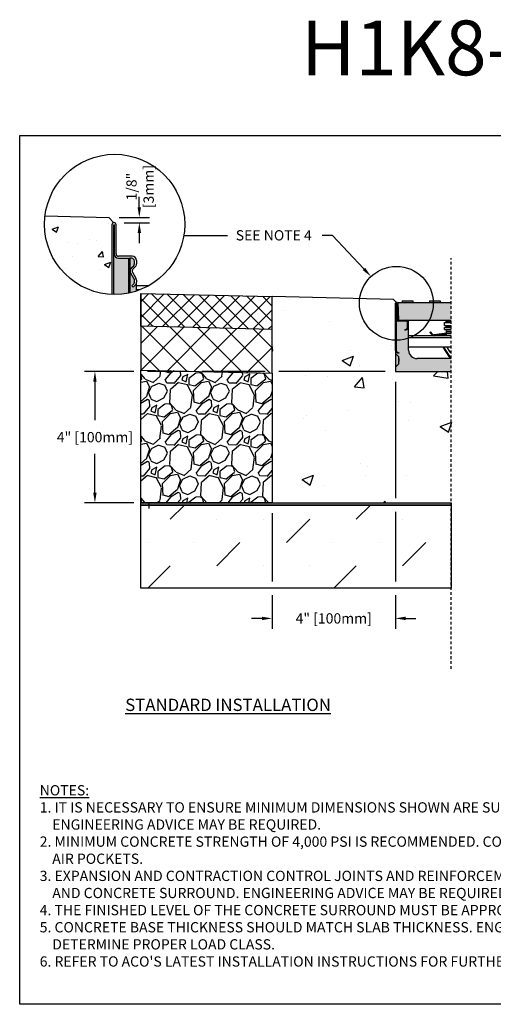
# Model space of a CAD drawing. Units: inches. Extents: x 659.8 to 720.7, y 64.9 to 109.8.
# Drawn here: x 659.8 to 681.4, y 64.9 to 109.8 of the extents above; entities that cross this region are included whole.
import ezdxf
from ezdxf import colors
from ezdxf.entities.mleader import LeaderData, LeaderLine
from ezdxf.math import Vec2, Vec3

# ---------------------------------------------------------------- set-up
doc = ezdxf.new("R2010")
doc.units = ezdxf.units.IN
doc.header["$LTSCALE"] = 0.25
doc.header["$MEASUREMENT"] = 0
doc.linetypes.add('AUSGEZOGEN', pattern=[0])
doc.linetypes.add('HIDDEN', pattern=[0.375, 0.25, -0.125])
for name, color, linetype in [('ABC', 7, 'Continuous'), ('ASPHALT', 7, 'Continuous'), ('Channel', 7, 'Continuous'), ('CONCRETE', 7, 'Continuous'), ('H100', 7, 'Continuous'), ('SICHTBAR', 7, 'AUSGEZOGEN'), ('SUB-GRADE', 7, 'Continuous'), ('Text', 7, 'Continuous'), ('TITLEBLOCK', 7, 'Continuous')]:
    doc.layers.add(name, color=color, linetype=linetype)
doc.styles.add('Annotative', font='arial.ttf', dxfattribs={"height": 0.09375})
doc.styles.get("Standard").update_dxf_attribs({"font": 'arial.ttf'})
doc.dimstyles.get("Standard").update_dxf_attribs({"dimtxt": 0.625, "dimasz": 0.625, "dimexe": 0.625, "dimexo": 0.625, "dimtad": 0, "dimtih": 1, "dimtoh": 1, "dimdec": 3, "dimzin": 0, "dimdsep": 46, "dimlunit": 4, "dimtxsty": 'Standard', "dimcen": 0.625, "dimadec": 0, "dimazin": 0, "dimtfac": 1, "dimtdec": 3, "dimtofl": 0, "dimtmove": 0, "dimatfit": 3, "dimfxl": 1, "dimtolj": 1, "dimtzin": 0, "dimarcsym": 0})

# ---------------------------------------------------------------- blocks, each defined once
blk = doc.blocks.new('*D63')
at = {"layer": 'Defpoints', "color": 0, "transparency": 16777216}
for p in [(663.896, 100.793), (664.134, 100.556), (665.29, 100.556)]:
    blk.add_point(p, dxfattribs=at)
at = {"layer": 'Text', "color": 0, "lineweight": -2, "transparency": 16777216}
for p, q in [((665.29, 101.262), (665.29, 101.731)), ((664.365, 100.793), (665.759, 100.793)), ((664.602, 100.556), (665.759, 100.556)), ((665.29, 100.087), (665.29, 99.618))]:
    blk.add_line(p, q, dxfattribs=at)
at = {"layer": 'Text', "color": 0, "transparency": 16777216}
for points in [[(665.212, 101.262), (665.368, 101.262), (665.29, 100.793)], [(665.212, 100.087), (665.368, 100.087), (665.29, 100.556)]]:
    blk.add_solid(points, dxfattribs=at)
at = {"layer": 'Text', "color": 0, "transparency": 16777216, "insert": (665.325, 102.202), "char_height": 0.4688, "attachment_point": 5, "rotation": 90}
blk.add_mtext('\\A1;1/8"\\P[3mm]', dxfattribs=at)
blk = doc.blocks.new('*D70')
at = {"layer": 'Defpoints', "color": 0, "transparency": 16777216}
for p in [(676.981, 93.769), (671.352, 87.769), (671.352, 82.497)]:
    blk.add_point(p, dxfattribs=at)
at = {"layer": 'Text', "color": 0, "lineweight": -2, "transparency": 16777216}
for p, q in [((676.981, 93.3), (676.981, 87.979)), ((671.352, 87.3), (671.352, 84.184)), ((676.981, 87.354), (676.981, 84.184)), ((671.352, 83.559), (671.352, 82.028)), ((676.981, 83.559), (676.981, 82.028)), ((670.883, 82.497), (670.414, 82.497)), ((677.45, 82.497), (677.919, 82.497))]:
    blk.add_line(p, q, dxfattribs=at)
at = {"layer": 'Text', "color": 0, "transparency": 16777216}
for points in [[(670.883, 82.575), (670.883, 82.418), (671.352, 82.497)], [(677.45, 82.575), (677.45, 82.418), (676.981, 82.497)]]:
    blk.add_solid(points, dxfattribs=at)
at = {"layer": 'Text', "color": 0, "transparency": 16777216, "insert": (674.166, 82.497), "char_height": 0.46875, "attachment_point": 5}
blk.add_mtext('\\A1;4" [100mm]', dxfattribs=at)
blk = doc.blocks.new('*D71')
at = {"layer": 'Defpoints', "color": 0, "transparency": 16777216}
for p in [(676.981, 93.769), (663.264, 87.769), (671.352, 87.769)]:
    blk.add_point(p, dxfattribs=at)
at = {"layer": 'Text', "color": 0, "lineweight": -2, "transparency": 16777216}
for p, q in [((665.039, 93.769), (662.795, 93.769)), ((667.538, 93.769), (665.664, 93.769)), ((671.039, 93.769), (668.163, 93.769)), ((676.512, 93.769), (671.664, 93.769)), ((663.264, 93.3), (663.264, 91.538)), ((663.264, 88.238), (663.264, 90)), ((665.039, 87.769), (662.795, 87.769)), ((670.883, 87.769), (665.664, 87.769))]:
    blk.add_line(p, q, dxfattribs=at)
at = {"layer": 'Text', "color": 0, "transparency": 16777216}
for points in [[(663.186, 93.3), (663.342, 93.3), (663.264, 93.769)], [(663.186, 88.238), (663.342, 88.238), (663.264, 87.769)]]:
    blk.add_solid(points, dxfattribs=at)
at = {"layer": 'Text', "color": 0, "transparency": 16777216, "insert": (663.264, 90.769), "char_height": 0.46875, "attachment_point": 5}
blk.add_mtext('\\A1;4" [100mm]', dxfattribs=at)

msp = doc.modelspace()

# ---------------------------------------------------------------- hatches: boundary and pattern name
h = msp.add_hatch(color=253)
h.dxf.hatch_style = 1
h.paths.add_polyline_path([(664.7954, 98.9335), (664.3356, 98.9335, -0.4142136), (664.1412, 99.1279), (664.1412, 99.1346), (664.1263, 99.1346), (664.1263, 97.2781, 0.0526409), (664.7954, 97.3409)])
h = msp.add_hatch(color=253)
h.dxf.hatch_style = 1
h.paths.add_polyline_path([(664.859, 98.9335), (664.7954, 98.9335), (664.7954, 97.3409, 0.0050791), (664.859, 97.3544)])
h = msp.add_hatch(color=253)
h.dxf.hatch_style = 1
h.paths.add_polyline_path([(664.9, 98.2495, -0.3419753), (664.9334, 98.4944), (665.0347, 98.5939, 0.2012617), (665.0683, 98.674), (665.0683, 98.8064, 0.4142136), (664.9412, 98.9335), (664.859, 98.9335), (664.859, 97.3544, 0.024237), (665.158, 97.4363), (665.158, 97.8379, -0.1989124), (665.1055, 97.711), (665.0066, 97.6122), (664.9451, 97.6738), (665.0355, 97.7642, 0.1989124), (665.0683, 97.8435), (665.0683, 97.9279, 0.1316525), (665.0533, 97.984)])
h = msp.add_hatch(color=252)
h.dxf.hatch_style = 1
h.paths.add_polyline_path([(677.0868, 96.9189), (677.2902, 96.9189), (677.2902, 96.9921), (677.7799, 96.9921), (677.7799, 96.9189), (678.5301, 96.9189), (678.5301, 96.9921), (679.0198, 96.9921), (679.0198, 96.9189), (679.5311, 96.9189), (679.5311, 96.1013), (677.1251, 96.1013)])
h = msp.add_hatch(color=253)
h.dxf.hatch_style = 1
h.paths.add_polyline_path([(677.1368, 94.4272), (676.9982, 94.5659, -0.1989124), (676.9811, 94.6072), (676.9811, 94.7178, 0.2679492), (677.0298, 94.6335), (677.1174, 94.583), (677.1368, 94.6167), (677.0492, 94.6673, -0.2748799), (677.02, 94.7193), (677.02, 96.0624), (677.1251, 96.0624), (677.4677, 96.0624, -0.4142136), (677.5261, 96.004), (677.5261, 95.769, -0.2679492), (677.4969, 95.7184), (677.4093, 95.6678), (677.4288, 95.6341), (677.5164, 95.6847, 0.2679492), (677.5651, 95.769), (677.5651, 96.004, 0.1622777), (677.5456, 96.0624), (677.5845, 96.0624), (677.5845, 94.7421, 0.4142136), (677.9738, 94.3528), (679.5311, 94.3528), (679.5311, 93.7689), (676.9811, 93.7689), (676.9811, 93.9393, -0.1989124), (676.9982, 93.9806), (677.1368, 94.1192), (677.1368, 94.2652), (677.1368, 94.3007)])
h = msp.add_hatch(color=253)
h.dxf.hatch_style = 1
h.paths.add_polyline_path([(676.9811, 94.6072, 0.1989124), (676.9982, 94.5659), (676.9982, 93.9806, 0.1989124), (676.9811, 93.9393)])
h = msp.add_hatch(color=253)
h.dxf.hatch_style = 1
h.paths.add_polyline_path([(676.9982, 94.5659), (677.1368, 94.4272), (677.1368, 94.3007), (677.1368, 94.2153), (677.1368, 94.1192), (676.9982, 93.9806)])
at = {"layer": 'ABC'}
h = msp.add_hatch(dxfattribs=at)
h.set_pattern_fill('GRAVEL', color=256, scale=2, angle=45, style=0)
h.set_pattern_definition([(273.012788, (326.31716, -12.23184), (1.41421356, -24.04163056), [0.269072, -26.638176]), (229.96974, (326.331304, -12.50054), (15.556349186, 18.38477631), [0.461736, -45.71185]), (177.510447, (326.03432, -12.85409), (29.69848481, -1.414213562), [0.325576, -32.232065]), (312.27369, (325.83633, -13.75919), (-26.870057685, 29.69848481), [0.420476, -41.627116]), (337.833654, (326.11917, -14.07032), (-24.04163056, 9.899494937), [0.41231, -40.818746]), (42.27369, (326.50101, -14.22588), (-29.69848481, -26.870057685), [0.420476, -41.627116]), (82.69424, (326.81214, -13.94304), (-4.242640687, -32.526911935), [0.556058, -55.049697]), (117.255328, (326.88285, -13.391494), (-21.213203436, 41.012193309), [0.524976, -51.972643]), (166.429566, (326.64243, -12.9248), (-29.69848481, 7.071067812), [0.4219, -41.768146]), (220.23636, (326.23231, -12.82581), (16.97056275, 14.14213562), [0.481664, -23.601525]), (267.397438, (325.864614, -13.136936), (-1.414213562, -32.526911935), [0.622896, -61.66675]), (183.814075, (327.25054, -12.37326), (-18.38477631, -1.41421356), [0.212602, -21.04769]), (216.469234, (327.03841, -12.3874), (21.213203436, 15.556349186), [0.404474, -40.043023]), (270, (326.7131, -12.6278), (1.4142136, -1.4142136), [0.282842, -2.545585]), (248.19859, (326.44444, -12.5571), (4.24264069, 9.89949494), [0.152316, -15.07923]), (336.80141, (326.38787, -12.69853), (-5.65685425, 2.82842712), [0.215406, -10.554924]), (75.96376, (326.58586, -12.78338), (1.41421356, 7.0710678), [0.349858, -11.312046]), (206.56505, (326.6707, -12.444), (4.2426407, 1.4142136), [0.252982, -6.071573]), (61.38954, (325.56763, -13.51877), (9.899494937, 18.38477631), [0.3544, -35.08569]), (115.346176, (325.73733, -13.20765), (9.899494937, -21.213203436), [0.297322, -29.434815]), (338.19859, (326.38787, -12.16113), (-9.89949494, 4.24264069), [0.30463, -14.926916]), (28.61046, (326.67072, -12.27427), (-18.38477631, -9.899494937), [0.3544, -35.08569]), (24.443955, (326.44444, -14.39559), (-9.89949494, -4.24264069), [0.34176, -16.746247]), (339.77514, (326.75557, -14.25416), (-22.627417, 8.485281374), [0.286356, -28.349286]), (111.80141, (327.81623, -13.5612), (-4.24264069, 9.89949494), [0.30463, -14.926916]), (62.354025, (327.70309, -13.27836), (-12.72792206, -24.04163056), [0.335262, -33.190847]), (114.443955, (327.12326, -14.25416), (4.24264069, -9.89949494), [0.17088, -16.917127]), (146.30993, (327.73138, -13.64605), (-7.0710678, 4.2426407), [0.10198, -10.096059]), (210.96376, (327.6465, -13.5895), (5.65685425, 2.8284271), [0.41231, -7.833901]), (231.009006, (327.29297, -13.80162), (12.72792206, 15.556349186), [0.3821, -37.827846]), (348.69007, (326.71314, -12.91066), (-4.2426407, 1.4142136), [0.288444, -6.922659]), (38.157227, (326.995985, -12.96723), (26.870057685, 21.213203436), [0.503588, -49.855125]), (105.945396, (327.39196, -12.6561), (4.24264069, -15.55634919), [0.205912, -20.385348]), (135, (327.3354, -12.4581), (-2.828427, 4e-16), [0.12, -1.88]), (165.256437, (327.22226, -13.78747), (15.556349186, -4.242640687), [0.277848, -27.50704]), (93.012788, (326.95356, -13.71676), (-1.41421356, 24.04163056), [0.538144, -26.369104]), (45, (326.9253, -13.1794), (2e-16, 2.828427), [0.52, -1.48]), (10.304846, (327.29297, -12.81167), (24.04163056, 4.242640687), [0.316228, -31.306549]), (299.0546, (327.6041, -12.7551), (4.24264069, -7.07106781), [0.291204, -14.269016]), (252.645975, (327.74552, -13.00966), (-12.727922061, -41.012193309), [0.47413, -46.938948]), (220.42608, (327.6041, -13.462205), (-19.798989873, -16.970562748), [0.501598, -49.658147])])
h.paths.add_polyline_path([(671.3518, 87.7689), (665.3518, 87.7689), (665.3518, 93.8286), (671.3518, 93.6851), (671.3518, 92.0778)])
at = {"layer": 'ASPHALT'}
h = msp.add_hatch(dxfattribs=at)
h.set_pattern_fill('NET', color=256, scale=7, angle=45, style=0)
h.set_pattern_definition([(45, (326.71295, -14.6643), (-0.6187184, 0.6187184), []), (135, (326.71295, -14.6643), (-0.6187184, -0.6187184), [])])
h.paths.add_polyline_path([(671.3518, 93.6851), (665.3518, 93.8286), (665.3518, 95.829), (671.3518, 95.6854)])
at = {"layer": 'CONCRETE'}
h = msp.add_hatch(dxfattribs=at)
h.set_pattern_fill('AR-CONC', color=256, scale=0.4)
h.set_pattern_definition([(50, (407.8749, 0), (2.86904, -0.251009), [0.3, -3.3]), (355, (407.875, 0), (-0.555005, 3.00877), [0.24, -2.64]), (100.4514, (408.114, -0.021), (2.314035, 2.75776), [0.25496, -2.804568]), (46.1842, (407.875, 0.8), (4.268965, -0.662077), [0.45, -4.95]), (96.6356, (408.2306, 0.745), (3.73865, 3.896474), [0.38244, -4.206855]), (351.1842, (407.875, 0.8), (3.73865, 3.896474), [0.36, -3.96]), (21, (408.2749, 0.6), (2.387628, -1.610476), [0.3, -3.3]), (326, (408.275, 0.6), (0.97326, 2.9006), [0.24, -2.64]), (71.4514, (408.4738, 0.4658), (3.36089, 1.290125), [0.25496, -2.804568]), (37.5, (407.8749, 0), (0.0486394, 1.3315754), [0, -2.608, 0, -2.68, 0, -2.65]), (7.5, (407.8749, 0), (1.052278, 1.577647), [0, -1.528, 0, -2.548, 0, -1.01]), (327.5, (406.9829, 0), (2.1352897, -0.0902195), [0, -1, 0, -3.12, 0, -4.14]), (317.5, (406.5829, 0), (2.332745, 0.40042), [0, -1.3, 0, -2.072, 0, -2.94])])
h.paths.add_polyline_path([(664.0365, 100.4587, -0.4142136), (664.1337, 100.5559), (663.8964, 100.7933), (660.9861, 100.863, 0.0301315), (660.9629, 100.4783, 0.4026559), (664.0365, 97.2804)])
at = {"layer": 'SUB-GRADE'}
h = msp.add_hatch(dxfattribs=at)
h.set_pattern_fill('AR-CONC', color=256, scale=0.75)
h.set_pattern_definition([(50, (406.4705, 1e-14), (5.37945, -0.47064), [0.5625, -6.1875]), (355, (406.4705, 1e-14), (-1.04064, 5.64144), [0.45, -4.95]), (100.4514, (406.919, -0.039), (4.33882, 5.1708), [0.47805, -5.25857]), (46.1842, (406.4705, 1.5), (8.00431, -1.2414), [0.84375, -9.28125]), (96.6356, (407.1375, 1.3966), (7.00996, 7.3059), [0.71708, -7.88785]), (351.184, (406.4705, 1.5), (7.00996, 7.3059), [0.675, -7.425]), (21, (407.2205, 1.125), (4.4768, -3.01964), [0.5625, -6.1875]), (326, (407.2205, 1.125), (1.82486, 5.43863), [0.45, -4.95]), (71.4514, (407.5936, 0.8734), (6.30167, 2.41898), [0.47805, -5.25857]), (37.5, (406.4705, 1e-14), (0.091199, 2.496704), [0, -4.89, 0, -5.025, 0, -4.96875]), (7.5, (406.4705, 1e-14), (1.973022, 2.958088), [0, -2.865, 0, -4.7775, 0, -1.89375]), (327.5, (404.798, 1e-14), (4.003668, -0.169162), [0, -1.875, 0, -5.85, 0, -7.7625]), (317.5, (404.048, 1e-14), (4.373896, 0.750787), [0, -2.4375, 0, -3.885, 0, -5.5125])])
h.paths.add_polyline_path([(679.9108, 93.7689), (677.3608, 93.7689), (677.3608, 93.9393), (677.3608, 94.6072), (677.3608, 95.1936, -0.404218), (675.7332, 96.8779, -0.0301315), (675.7455, 97.0805), (671.3518, 97.1856), (671.3518, 87.7689), (679.9108, 87.7689), (679.9108, 90.5044), (679.9108, 90.7643)])
h = msp.add_hatch(color=256, dxfattribs=at)
h.dxf.hatch_style = 1
h.paths.add_polyline_path([(679.5311, 87.7689), (665.3518, 87.7689), (665.3518, 87.6663), (679.5311, 87.6663)])
h = msp.add_hatch(dxfattribs=at)
h.set_pattern_fill('MUDST', color=0, scale=6, angle=45)
h.set_pattern_definition([(45, (431.2351, 25.4983), (1.06066, 3.1819805), [1.5, -1.5, 0, -1.5, 0, -1.5])])
h.paths.add_polyline_path([(670.9768, 87.6663), (665.3518, 87.6663)])
h.paths.add_polyline_path([(679.5311, 87.6663), (665.3518, 87.6663), (665.3518, 83.8719), (679.5311, 83.8719)])
at = {"layer": 'Text'}
h = msp.add_hatch(dxfattribs=at)
h.set_pattern_fill('NET', color=256, scale=4, angle=45)
h.set_pattern_definition([(45, (340.8665, 0.14356), (-0.3535534, 0.3535534), []), (135, (340.8665, 0.14356), (-0.3535534, -0.3535534), [])])
h.paths.add_polyline_path([(671.3518, 97.1856), (665.3518, 97.3292), (665.3518, 95.829), (671.3518, 95.6854)])

# ---------------------------------------------------------------- linework, layer by layer
for p, q in [((676.8982, 97.0439), (671.3518, 97.1856)), ((677.0239, 96.9189), (676.8982, 97.0439)), ((677.2902, 96.9921), (677.7799, 96.9921)), ((677.2902, 96.9921), (677.2902, 96.9189)), ((677.7799, 96.9921), (677.7799, 96.9189)), ((678.5301, 96.9921), (679.0198, 96.9921)), ((678.5301, 96.9921), (678.5301, 96.9189)), ((679.0198, 96.9921), (679.0198, 96.9189)), ((679.2161, 95.8653), (679.2161, 96.0031)), ((679.2161, 96.0031), (679.5311, 96.0031)), ((679.2161, 95.8653), (679.5311, 95.8653)), ((679.2161, 95.6881), (679.2161, 95.7668)), ((679.2161, 95.7668), (679.5311, 95.7668)), ((679.2949, 96.0424), (679.2949, 96.0621)), ((679.2949, 96.0621), (679.5311, 96.0621)), ((679.5311, 96.0424), (679.2949, 96.0424)), ((679.2949, 95.8062), (679.2949, 95.8259)), ((679.2949, 95.8259), (679.5311, 95.8259)), ((679.5311, 95.8062), (679.2949, 95.8062)), ((679.5311, 95.3976), (677.5845, 95.3976)), ((679.5311, 95.2991), (677.5845, 95.2991)), ((678.5775, 95.5715), (678.5497, 95.5437)), ((678.5664, 95.5437), (678.5497, 95.5437)), ((678.5497, 95.5437), (678.6667, 95.4266)), ((678.5664, 95.5437), (678.5775, 95.5548)), ((678.6751, 95.4349), (678.5664, 95.5437)), ((678.5775, 95.5715), (678.5775, 95.5548)), ((678.6946, 95.4544), (678.5775, 95.5715)), ((678.5775, 95.5548), (678.6862, 95.4461)), ((678.6751, 95.4349), (678.6667, 95.4266)), ((678.6946, 95.4544), (678.6862, 95.4461)), ((679.212, 95.5004), (678.7477, 95.4366)), ((678.7477, 95.4366), (678.7493, 95.4249)), ((678.7493, 95.4249), (679.2137, 95.4887)), ((679.2158, 95.4731), (678.7514, 95.4093)), ((678.7514, 95.4093), (678.7531, 95.3976)), ((678.7531, 95.3976), (679.2174, 95.4614)), ((679.212, 95.5004), (679.2137, 95.4887)), ((679.2158, 95.4731), (679.2174, 95.4614)), ((679.2161, 95.6881), (679.5311, 95.6881)), ((679.3002, 95.4632), (679.3102, 95.4987)), ((679.3102, 95.4987), (679.5311, 95.4987)), ((679.3146, 95.5306), (679.3146, 95.6094)), ((679.3146, 95.6094), (679.5311, 95.6094)), ((679.3146, 95.5306), (679.5311, 95.5306)), ((679.5311, 94.8688), (677.5845, 94.8688)), ((679.142, 94.8688), (679.4202, 94.4496)), ((679.4301, 94.4561), (679.1561, 94.8688)), ((679.175, 94.8688), (679.4432, 94.4649)), ((679.453, 94.4714), (679.1892, 94.8688)), ((679.4809, 94.6531), (679.3474, 94.8688)), ((679.4301, 94.4561), (679.4202, 94.4496)), ((679.453, 94.4714), (679.4432, 94.4649)), ((679.4809, 94.6531), (679.5311, 94.6531))]:
    msp.add_line(p, q)
at = {"color": 7, "linetype": 'Continuous', "ltscale": 2}
for p, q in [((676.9811, 94.7178), (676.9811, 96.876)), ((677.02, 96.0624), (677.02, 94.7168)), ((677.1251, 96.0624), (677.02, 96.0624)), ((677.1251, 96.1013), (677.4677, 96.1013)), ((677.4677, 96.0624), (677.1251, 96.0624)), ((677.5261, 95.769), (677.5261, 96.004)), ((677.5651, 96.004), (677.5651, 95.769)), ((677.5845, 94.7421), (677.5845, 96.0624)), ((676.9811, 94.7178), (676.9811, 94.6072)), ((676.9982, 94.5659), (677.1368, 94.4272)), ((677.1174, 94.583), (677.0298, 94.6335)), ((677.1368, 94.3007), (677.1368, 94.4272)), ((676.9811, 93.9393), (676.9811, 93.7689)), ((677.1368, 94.1192), (676.9982, 93.9806)), ((677.1368, 94.3571), (677.1368, 94.2652)), ((677.1368, 94.3007), (677.1368, 94.2153)), ((677.1368, 94.1192), (677.1368, 94.2652)), ((679.5311, 94.3528), (677.9738, 94.3528)), ((676.9811, 93.7689), (679.5311, 93.7689))]:
    msp.add_line(p, q, dxfattribs=at)
at = {"color": 7, "linetype": 'Continuous'}
for p, q in [((677.02, 96.876), (677.02, 94.7178)), ((677.0278, 96.1597), (677.0278, 96.876)), ((677.0667, 96.876), (677.0667, 96.1597)), ((677.4093, 95.6678), (677.4969, 95.7184)), ((677.5845, 96.0624), (677.5456, 96.0624)), ((677.4288, 95.6341), (677.4093, 95.6678)), ((677.5164, 95.6847), (677.4288, 95.6341)), ((676.9811, 94.6072), (676.9811, 94.4272)), ((676.9811, 94.6072), (676.9811, 93.9393)), ((676.9982, 93.9806), (676.9982, 94.5659)), ((677.0492, 94.6673), (677.1368, 94.6167)), ((677.1368, 94.6167), (677.1174, 94.583))]:
    msp.add_line(p, q, dxfattribs=at)
msp.add_lwpolyline([(659.8294, 104.5292), (702.1387, 104.5292), (702.1387, 64.8854), (659.8294, 64.8854)], close=True)
for centre, radius, start, end in [((677.0239, 96.876), 0.0428, 0, 180), ((677.0239, 96.876), 0.00389, 0, 180), ((677.1251, 96.1597), 0.0973, 180, 270), ((677.1251, 96.1597), 0.0584, 180, 270), ((677.4677, 95.769), 0.0584, 300, 0), ((677.4677, 95.769), 0.0973, 300, 0), ((677.0784, 94.7178), 0.0584, 180, 240)]:
    msp.add_arc(centre, radius, start, end, dxfattribs=at)
at = {"color": 7, "linetype": 'Continuous', "ltscale": 2}
for centre, radius, start, end in [((677.4677, 96.004), 0.0973, 0, 90), ((677.4677, 96.004), 0.0584, 0, 90), ((677.0784, 94.7178), 0.0973, 180, 240), ((677.0395, 94.6072), 0.0584, 180, 225), ((677.9738, 94.7421), 0.3893, 180, 270), ((677.0395, 93.9393), 0.0584, 135, 180)]:
    msp.add_arc(centre, radius, start, end, dxfattribs=at)
for centre, radius, start, end in [((679.2555, 96.0424), 0.0394, 270, 0), ((679.2555, 95.8259), 0.0394, 0, 90), ((679.2555, 95.8062), 0.0394, 270, 0), ((679.2555, 96.0621), 0.0394, 0, 84.26803), ((678.7391, 95.499), 0.1024, 225, 262.17631), ((678.7391, 95.499), 0.0906, 225, 277.82369), ((678.7391, 95.499), 0.0748, 225, 277.82369), ((678.7391, 95.499), 0.063, 225, 277.82369), ((679.2248, 95.4075), 0.0937, 353.8866, 97.82369), ((679.2248, 95.4075), 0.0819, 353.00073, 97.82369), ((679.2248, 95.4075), 0.0661, 351.32264, 97.82369), ((679.2248, 95.4075), 0.0543, 349.41651, 97.82369), ((679.2358, 95.6094), 0.0787, 0, 90), ((679.1965, 95.5306), 0.1181, 344.3057, 0), ((679.5311, 94.5232), 0.1331, 213.57295, 270), ((679.5311, 94.5232), 0.1213, 213.57295, 270), ((679.5311, 94.5232), 0.1055, 213.57295, 270), ((679.5311, 94.5232), 0.0937, 213.57295, 270), ((679.5311, 94.6842), 0.0591, 211.74796, 270)]:
    msp.add_arc(centre, radius, start, end)
at = {"layer": 'ABC'}
msp.add_lwpolyline([(671.3518, 87.7689), (665.3518, 87.7689), (665.3518, 93.8286), (671.3518, 93.6851), (671.3518, 92.0778)], close=True, dxfattribs=at)
at = {"layer": 'ASPHALT'}
for p, q in [((665.3518, 95.829), (665.3518, 97.3292)), ((665.3518, 97.3292), (665.3518, 95.829)), ((665.3518, 97.3292), (671.3518, 97.1856)), ((671.3518, 95.6854), (665.3518, 95.829)), ((665.3518, 95.829), (665.3518, 93.8286))]:
    msp.add_line(p, q, dxfattribs=at)
at = {"layer": 'Channel'}
for p, q in [((664.0365, 100.4587), (664.0365, 97.2804)), ((664.1263, 97.2781), (664.1263, 100.4587)), ((664.1412, 100.4587), (664.1412, 99.1279)), ((664.2309, 99.1354), (664.2309, 100.4587)), ((664.1263, 97.2781), (664.1263, 99.1346)), ((664.1263, 99.1346), (664.1412, 99.1346)), ((664.1412, 99.1346), (664.1412, 99.1279)), ((664.3356, 98.9335), (664.7954, 98.9335)), ((664.3356, 98.9335), (664.7888, 98.9335)), ((664.9636, 99.0233), (664.3431, 99.0233)), ((664.7954, 98.9335), (664.859, 98.9335)), ((664.7954, 98.9335), (664.7954, 97.3409)), ((664.9412, 98.9335), (664.859, 98.9335)), ((664.859, 98.9335), (664.859, 97.3543)), ((664.933, 98.4931), (664.9857, 98.5458)), ((664.9334, 98.4944), (665.0347, 98.5939)), ((665.1011, 98.5343), (664.9965, 98.4297)), ((665.0683, 98.674), (665.0683, 98.8064)), ((665.158, 98.8289), (665.158, 98.6717)), ((665.0533, 97.984), (664.9, 98.2495)), ((665.0533, 97.9856), (664.901, 98.2495)), ((664.9787, 98.2943), (665.132, 98.0288)), ((664.9451, 97.6738), (665.0355, 97.7642)), ((665.0066, 97.6122), (664.9451, 97.6738)), ((665.1055, 97.711), (665.0066, 97.6122)), ((665.0683, 97.9279), (665.0683, 97.9296)), ((665.0683, 97.8435), (665.0683, 97.9279)), ((665.0683, 97.8379), (665.0683, 97.8435)), ((665.158, 97.9316), (665.158, 97.8379)), ((665.158, 97.4363), (665.158, 97.8379)), ((665.158, 97.6868), (665.7288, 97.6868)), ((665.158, 97.4999), (665.3348, 97.4999))]:
    msp.add_line(p, q, dxfattribs=at)
for centre, radius, start, end in [((664.1337, 100.4587), 0.0972, 0, 180), ((664.1337, 100.4587), 0.00748, 0, 180), ((664.3356, 99.1279), 0.1944, 180, 270), ((664.3431, 99.1354), 0.1121, 180, 270), ((664.9412, 98.8064), 0.1271, 0, 90), ((664.9636, 98.8289), 0.1944, 0, 90), ((665.0748, 98.3504), 0.2019, 134.48231, 210), ((665.0758, 98.3504), 0.2019, 135, 210), ((665.0758, 98.3504), 0.1121, 135, 210), ((664.9562, 98.674), 0.1121, 314.48231, 0), ((664.9636, 98.6717), 0.1944, 315, 0), ((664.9562, 97.9296), 0.1121, 0, 30), ((664.9562, 97.9279), 0.1121, 0, 30), ((664.9636, 97.9316), 0.1944, 0, 30), ((664.9562, 97.8435), 0.1121, 315, 0), ((664.9786, 97.8379), 0.0897, 330.22444, 0), ((664.9786, 97.8379), 0.1794, 315, 0)]:
    msp.add_arc(centre, radius, start, end, dxfattribs=at)
at = {"layer": 'CONCRETE'}
msp.add_lwpolyline([(660.9861, 100.863), (663.8964, 100.7933), (664.1337, 100.5559, 0.4142136), (664.0365, 100.4587), (664.0365, 97.2804)], format="xyb", dxfattribs=at)
at = {"layer": 'Defpoints', "color": 0, "linetype": 'ByBlock'}
msp.add_point((677.2147, 96.1013), dxfattribs=at)
at = {"layer": 'H100', "color": 7}
for p, q in [((677.0868, 96.9189), (677.1251, 96.1013)), ((677.0868, 96.9189), (677.1251, 96.1013)), ((677.1251, 96.1013), (677.574, 96.1013)), ((677.1251, 96.1013), (679.5311, 96.1013))]:
    msp.add_line(p, q, dxfattribs=at)
at = {"layer": 'SICHTBAR', "color": 7}
for p, q in [((677.0868, 96.9189), (679.5311, 96.9189)), ((677.2147, 96.1013), (677.4814, 96.1013))]:
    msp.add_line(p, q, dxfattribs=at)
at = {"layer": 'SUB-GRADE', "linetype": 'HIDDEN', "ltscale": 2}
msp.add_line((679.5311, 80.1933), (679.5311, 98.9324), dxfattribs=at)
at = {"layer": 'SUB-GRADE'}
msp.add_line((665.7269, 87.7689), (665.7269, 87.509), dxfattribs=at)
for points in [[(665.3518, 87.7689), (679.5311, 87.7689), (679.5311, 87.6663), (665.3518, 87.6663)], [(665.3518, 87.6663), (679.5311, 87.6663), (679.5311, 83.8719), (665.3518, 83.8719)]]:
    msp.add_lwpolyline(points, close=True, dxfattribs=at)
at = {"layer": 'Text'}
for p, q in [((669.3185, 99.9593), (667.3214, 99.9593)), ((671.3518, 93.6851), (671.3518, 97.1856))]:
    msp.add_line(p, q, dxfattribs=at)
for centre, radius in [((664.1633, 100.4783), 3.2004), ((677.0239, 96.876), 1.6853)]:
    msp.add_circle(centre, radius, dxfattribs=at)

# ---------------------------------------------------------------- texts
at = {"layer": 'Text', "insert": (664.646, 78.8335), "char_height": 0.5625, "attachment_point": 1, "style": 'Annotative'}
msp.add_mtext_dynamic_manual_height_columns('{\\fArial|b1|i0|c0|p34;\\LSTANDARD INSTALLATION}', width=15.648794, gutter_width=2.8125, heights=[0], dxfattribs=at)
at = {"layer": 'Text', "insert": (660.7434, 74.8883), "char_height": 0.46875, "width": 40.983486, "attachment_point": 1}
msp.add_mtext('\\pi-0.9375,l0.9375;{\\LNOTES:\\P}1. IT IS NECESSARY TO ENSURE MINIMUM DIMENSIONS SHOWN ARE SUITABLE FOR EXISTING GROUND CONDITIONS.\\P    {\\fArial|b0|i1|c0|p34;ENGINEERING ADVICE MAY BE REQUIRED.\\P}2. MINIMUM CONCRETE STRENGTH OF 4,000 PSI IS RECOMMENDED. CONCRETE SHOULD BE VIBRATED TO ELIMINATE\\P    AIR POCKETS.\\P3. EXPANSION AND CONTRACTION CONTROL JOINTS AND REINFORCEMENT ARE RECOMMENDED TO PROTECT CHANNEL\\P    AND CONCRETE SURROUND. {\\fArial|b0|i1|c0|p34;ENGINEERING ADVICE MAY BE REQUIRED.\\P}4. THE FINISHED LEVEL OF THE CONCRETE SURROUND MUST BE APPROX. 1/8" [3mm] ABOVE THE TOP OF THE CHANNEL EDGE.\\P5. CONCRETE BASE THICKNESS SHOULD MATCH SLAB THICKNESS. ENGINEERING ADVICE MAY BE REQUIRED TO\\P    DETERMINE PROPER LOAD CLASS.\\P6. REFER TO ACO\'S LATEST INSTALLATION INSTRUCTIONS FOR FURTHER DETAILS.', dxfattribs=at)
at = {"layer": 'TITLEBLOCK', "insert": (682.3294, 106.5009), "char_height": 2.5, "attachment_point": 8, "style": 'Annotative'}
msp.add_mtext('H1K8-B-EAP', dxfattribs=at)

# ---------------------------------------------------------------- dimensions: what is measured, and where the dimension line sits
at = {"layer": 'Text'}
dim = msp.add_linear_dim(base=(665.29, 100.5559), p1=(663.8964, 100.7933), p2=(664.1337, 100.5559), angle=90, text='1/8"\\P[3mm]', dimstyle='Standard', override={"dimtxt": 0.46875, "dimasz": 0.46875, "dimexe": 0.46875, "dimexo": 0.46875, "dimgap": 0.46875, "dimtmove": 2}, dxfattribs=at)
dim.commit()
dim.dimension.update_dxf_attribs({"geometry": '*D63', "text_midpoint": (665.3255, 102.2024), "dimtype": 160, "text_rotation": 90})
dim = msp.add_linear_dim(base=(663.2642, 87.7689), p1=(676.9811, 93.7689), p2=(671.3518, 87.7689), angle=90, text='4" [100mm]', dimstyle='Standard', override={"dimtxt": 0.46875, "dimasz": 0.46875, "dimexe": 0.46875, "dimexo": 0.46875, "dimgap": 0.46875}, dxfattribs=at)
dim.commit()
dim.dimension.update_dxf_attribs({"geometry": '*D71', "text_midpoint": (663.2642, 90.7689)})
dim = msp.add_linear_dim(base=(671.3518, 82.4966), p1=(676.9811, 93.7689), p2=(671.3518, 87.7689), text='4" [100mm]', dimstyle='Standard', override={"dimtxt": 0.46875, "dimasz": 0.46875, "dimexe": 0.46875, "dimexo": 0.46875, "dimgap": 0.46875}, dxfattribs=at)
dim.commit()
dim.dimension.update_dxf_attribs({"geometry": '*D70', "text_midpoint": (674.1664, 82.4966)})

# ---------------------------------------------------------------- leaders
ml = msp.add_multileader_mtext('Standard', dxfattribs=at)
ml.set_content('SEE NOTE 4', color=256)
ml.set_leader_properties()
ml.build(insert=Vec2(0, 0))
ml.multileader.update_dxf_attribs({"text_left_attachment_type": 2, "text_right_attachment_type": 2, "dogleg_length": 0.4688, "arrow_head_size": 0.4688})
ctx = ml.context
ctx.base_point, ctx.char_height, ctx.arrow_head_size, ctx.landing_gap_size, ctx.plane_origin = Vec3(668.8989, 99.9712), 0.46875, 0.4688, 0.4688, Vec3(674.7904, 100.0148)
ctx.left_attachment, ctx.right_attachment, ctx.text_align_type = 2, 2, 2
notes = []
notes.append((ctx, [(0, (1, 1, 0), (674.1016, 99.9712), (-1, 0), 0.4688, [(0, [(675.8669, 98.1014)], 0, [])])]))
ctx.mtext.insert, ctx.mtext.alignment, ctx.mtext.flow_direction = Vec3(673.1641, 100.2137), 3, 5
for ctx, leaders in notes:
    for number, flags, end, landing, length, lines in leaders:
        leader = LeaderData()
        leader.index, (leader.has_last_leader_line, leader.has_dogleg_vector, leader.attachment_direction) = number, flags
        leader.last_leader_point, leader.dogleg_vector, leader.dogleg_length = Vec3(end), Vec3(landing), length
        for number, points, colour, breaks in lines:
            line = LeaderLine()
            line.index, line.vertices, line.color, line.breaks = number, Vec3.list(points), colors.encode_raw_color(colour), breaks
            leader.lines.append(line)
        ctx.leaders.append(leader)

doc.saveas('drawing.dxf')
